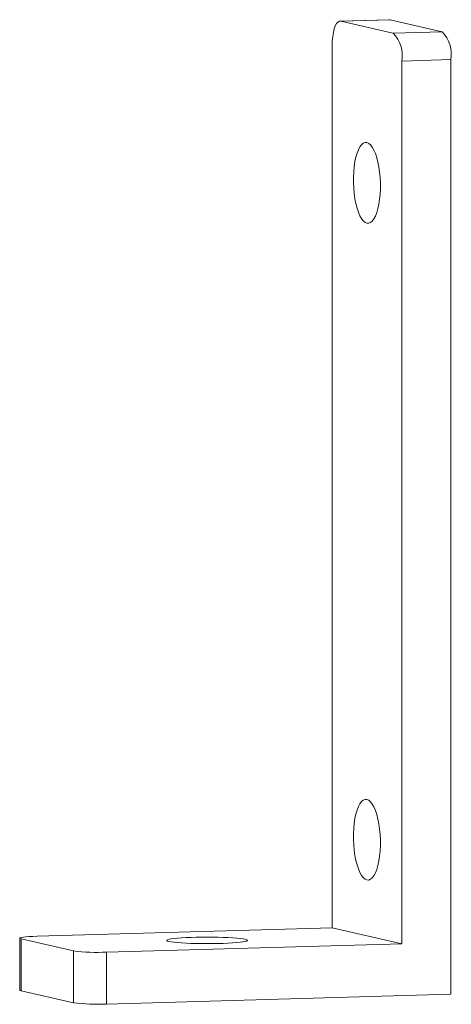
# Model space of a CAD drawing. Units: millimetres. Extents: x 0.3 to 16.8, y -0.6 to 37.2.
import ezdxf

# ---------------------------------------------------------------- set-up
doc = ezdxf.new("R2010")
doc.units = ezdxf.units.MM

msp = doc.modelspace()

# ---------------------------------------------------------------- linework, layer by layer
at = {"color": 7, "linetype": 'Continuous', "lineweight": 15}
for p, q in [((14.448, 37.209), (12.562, 37.156)), ((14.476, 37.207), (12.591, 37.153)), ((14.589, 36.696), (12.591, 37.153)), ((14.448, 37.209), (14.476, 37.207)), ((16.475, 36.749), (14.476, 37.207)), ((14.589, 36.696), (16.475, 36.749)), ((12.257, 36.232), (12.257, 2.343)), ((16.808, 35.677), (14.923, 35.623)), ((14.923, 35.623), (14.923, 1.734)), ((16.808, -0.206), (16.808, 35.677)), ((12.257, 2.343), (0.943, 2.02)), ((14.923, 1.734), (12.257, 2.343)), ((0.276, 1.944), (0.276, -0.049)), ((2.332, 1.46), (0.333, 1.917)), ((0.333, 1.917), (0.333, -0.076)), ((14.923, 1.734), (3.608, 1.411)), ((2.332, -0.533), (2.332, 1.46)), ((3.608, 1.411), (3.608, -0.583)), ((2.332, -0.533), (0.333, -0.076)), ((3.608, -0.583), (16.808, -0.206))]:
    msp.add_line(p, q, dxfattribs=at)
at = {"color": 7, "linetype": 'Continuous', "lineweight": 15, "flags": 128}
for points in [[(12.591, 37.153), (12.533, 37.151), (12.477, 37.119), (12.424, 37.057), (12.376, 36.969), (12.335, 36.855), (12.302, 36.72), (12.277, 36.569), (12.262, 36.404), (12.257, 36.232)], [(13.59, 32.489), (13.66, 32.458), (13.729, 32.4), (13.796, 32.314), (13.858, 32.202), (13.916, 32.068), (13.967, 31.912), (14.012, 31.738), (14.048, 31.55), (14.077, 31.35), (14.096, 31.142), (14.105, 30.931), (14.105, 30.721), (14.096, 30.514), (14.077, 30.315), (14.048, 30.128), (14.012, 29.956), (13.967, 29.803), (13.916, 29.671), (13.858, 29.562), (13.796, 29.48), (13.729, 29.424), (13.66, 29.397), (13.59, 29.399), (13.52, 29.429), (13.451, 29.488), (13.384, 29.574), (13.322, 29.685), (13.264, 29.82), (13.213, 29.976), (13.168, 30.149), (13.131, 30.338), (13.103, 30.538), (13.084, 30.745), (13.075, 30.956), (13.075, 31.167), (13.084, 31.374), (13.103, 31.572), (13.131, 31.759), (13.168, 31.931), (13.213, 32.085), (13.264, 32.217), (13.322, 32.325), (13.384, 32.408), (13.451, 32.463), (13.52, 32.49), (13.59, 32.489)], [(13.59, 7.271), (13.66, 7.241), (13.729, 7.182), (13.796, 7.097), (13.858, 6.985), (13.916, 6.85), (13.967, 6.695), (14.012, 6.521), (14.048, 6.332), (14.077, 6.133), (14.096, 5.925), (14.105, 5.714), (14.105, 5.503), (14.096, 5.297), (14.077, 5.098), (14.048, 4.911), (14.012, 4.739), (13.967, 4.586), (13.916, 4.454), (13.858, 4.345), (13.796, 4.262), (13.729, 4.207), (13.66, 4.18), (13.59, 4.182), (13.52, 4.212), (13.451, 4.271), (13.384, 4.357), (13.322, 4.468), (13.264, 4.603), (13.213, 4.758), (13.168, 4.932), (13.131, 5.121), (13.103, 5.32), (13.084, 5.528), (13.075, 5.739), (13.075, 5.95), (13.084, 6.157), (13.103, 6.355), (13.131, 6.542), (13.168, 6.714), (13.213, 6.867), (13.264, 7), (13.322, 7.108), (13.384, 7.191), (13.451, 7.246), (13.52, 7.273), (13.59, 7.271)], [(0.943, 2.02), (0.784, 2.015), (0.64, 2.007), (0.516, 1.997), (0.415, 1.985), (0.34, 1.973), (0.293, 1.959), (0.276, 1.945), (0.29, 1.931), (0.333, 1.917)], [(6, 1.822), (6.084, 1.806), (6.193, 1.792), (6.327, 1.778), (6.481, 1.767), (6.653, 1.757), (6.841, 1.749), (7.04, 1.743), (7.247, 1.74), (7.458, 1.738), (7.669, 1.74), (7.877, 1.743), (8.076, 1.749), (8.264, 1.757), (8.437, 1.766), (8.592, 1.778), (8.726, 1.791), (8.836, 1.806), (8.921, 1.822), (8.978, 1.838), (9.007, 1.855), (9.008, 1.872), (8.979, 1.889), (8.923, 1.905), (8.839, 1.921), (8.729, 1.936), (8.596, 1.949), (8.442, 1.961), (8.269, 1.971), (8.081, 1.978), (7.882, 1.984), (7.675, 1.988), (7.464, 1.989), (7.253, 1.988), (7.046, 1.984), (6.846, 1.979), (6.658, 1.971), (6.485, 1.961), (6.33, 1.949), (6.197, 1.936), (6.086, 1.921), (6.002, 1.906), (5.944, 1.889), (5.915, 1.872), (5.915, 1.855), (5.943, 1.838), (6, 1.822)], [(0.333, -0.076), (0.29, -0.063), (0.276, -0.049)]]:
    msp.add_lwpolyline(points, dxfattribs=at)
at = {"color": 7, "linetype": 'Continuous', "lineweight": 15}
for centre, radius, start, end in [((13.726, 35.839), 1.216, 349.7427, 44.7563), ((15.553, 35.875), 1.271, 351.0118, 43.4871), ((3.254, 8.796), 7.394, 262.8347, 272.7425), ((3.245, 6.552), 7.144, 262.6609, 272.9162)]:
    msp.add_arc(centre, radius, start, end, dxfattribs=at)

doc.saveas('drawing.dxf')
